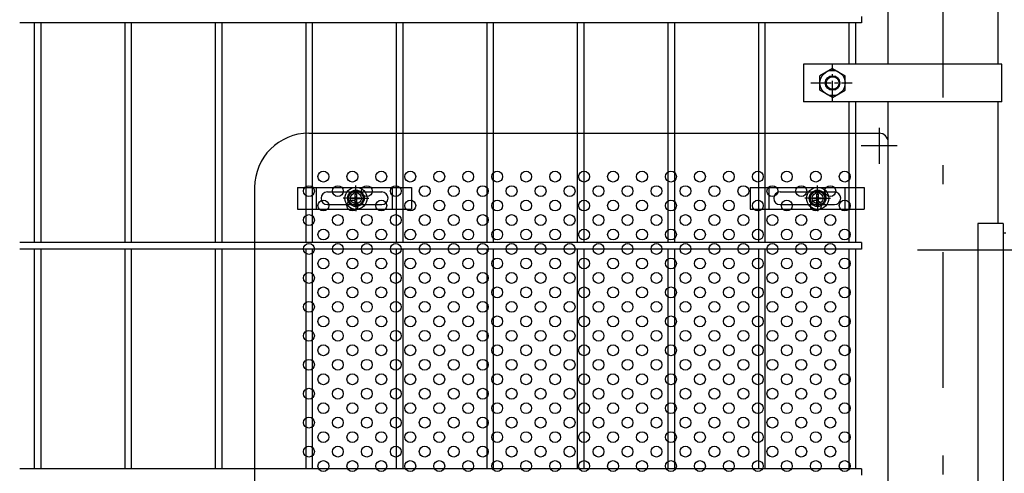
# Model space of a CAD drawing. Extents: x 186 to 9096, y 430 to 6730.
# Drawn here: x 1166 to 1710, y 3388 to 3639 of the extents above; entities that cross this region are included whole.
import ezdxf

# ---------------------------------------------------------------- set-up
doc = ezdxf.new("R2010")
doc.units = 0
doc.header["$LTSCALE"] = 15
doc.header["$MEASUREMENT"] = 0
doc.linetypes.add('CENTER2', pattern=[1.125, 0.75, -0.125, 0.125, -0.125])
doc.linetypes.add('JIS_DASHDOT', pattern=[10.7, 5, -2.5, 0.7, -2.5])
for name, color, linetype in [('LAYER06', 7, 'CONTINUOUS'), ('NER', 30, 'CONTINUOUS'), ('固定金具', 41, 'CONTINUOUS'), ('外形線', 7, 'CONTINUOUS'), ('寸法線', 4, 'CONTINUOUS'), ('新目隠小2', 4, 'CONTINUOUS'), ('穴パン小', 7, 'CONTINUOUS'), ('軸線', 2, 'JIS_DASHDOT')]:
    doc.layers.add(name, color=color, linetype=linetype)

# ---------------------------------------------------------------- blocks, each defined once
blk = doc.blocks.new('A$C14710685')
at = {"layer": '固定金具'}
for p, q in [((0, 0), (0, -12)), ((0, 0), (63, 0)), ((10.5, -12), (10.5, 0)), ((37.26, -4), (37.26, 1.15)), ((52.5, -12), (52.5, 0)), ((63, 0), (63, -12)), ((16.5, -2.5), (46.5, -2.5)), ((36.89, -5.64), (36.89, -3.77)), ((36.89, -5.64), (36.89, -3.77)), ((36.89, -5.64), (36.89, -3.77)), ((36.89, -5.64), (36.89, -3.77)), ((36.89, -5.64), (36.89, -3.77)), ((36.89, -5.64), (36.89, -3.77)), ((36.89, -3.77), (37.62, -3.77)), ((36.89, -3.77), (37.62, -3.77)), ((36.89, -3.77), (37.62, -3.77)), ((36.89, -3.77), (37.62, -3.77)), ((36.89, -3.77), (37.62, -3.77)), ((36.89, -3.77), (37.62, -3.77)), ((37.26, -4), (37.26, -2)), ((37.26, -7), (37.26, -5)), ((37.26, -7), (37.26, -5)), ((37.62, -3.77), (37.62, -5.64)), ((37.62, -3.77), (37.62, -5.64)), ((37.62, -3.77), (37.62, -5.64)), ((37.62, -3.77), (37.62, -5.64)), ((37.62, -3.77), (37.62, -5.64)), ((37.62, -3.77), (37.62, -5.64)), ((13, -6), (13, -6)), ((16.5, -9.5), (46.5, -9.5)), ((35.26, -6), (30.11, -6)), ((35.26, -6), (33.26, -6)), ((35.03, -6.36), (35.03, -5.64)), ((35.03, -5.64), (36.89, -5.64)), ((35.03, -5.64), (36.89, -5.64)), ((35.03, -6.36), (35.03, -5.64)), ((35.03, -5.64), (36.89, -5.64)), ((35.03, -6.36), (35.03, -5.64)), ((35.03, -6.36), (35.03, -5.64)), ((35.03, -5.64), (36.89, -5.64)), ((35.03, -5.64), (36.89, -5.64)), ((35.03, -6.36), (35.03, -5.64)), ((35.03, -6.36), (35.03, -5.64)), ((35.03, -5.64), (36.89, -5.64)), ((36.89, -6.36), (35.03, -6.36)), ((36.89, -6.36), (35.03, -6.36)), ((36.89, -6.36), (35.03, -6.36)), ((36.89, -6.36), (35.03, -6.36)), ((36.89, -6.36), (35.03, -6.36)), ((36.89, -6.36), (35.03, -6.36)), ((36.26, -6), (38.26, -6)), ((36.26, -6), (38.26, -6)), ((36.89, -8.23), (36.89, -6.36)), ((36.89, -8.23), (36.89, -6.36)), ((36.89, -8.23), (36.89, -6.36)), ((36.89, -8.23), (36.89, -6.36)), ((36.89, -8.23), (36.89, -6.36)), ((36.89, -8.23), (36.89, -6.36)), ((37.62, -8.23), (36.89, -8.23)), ((37.62, -8.23), (36.89, -8.23)), ((37.62, -8.23), (36.89, -8.23)), ((37.62, -8.23), (36.89, -8.23)), ((37.62, -8.23), (36.89, -8.23)), ((37.62, -8.23), (36.89, -8.23)), ((37.26, -8), (37.26, -10)), ((37.26, -8), (37.26, -13.15)), ((37.62, -5.64), (39.48, -5.64)), ((37.62, -5.64), (39.48, -5.64)), ((37.62, -5.64), (39.48, -5.64)), ((37.62, -5.64), (39.48, -5.64)), ((37.62, -5.64), (39.48, -5.64)), ((37.62, -5.64), (39.48, -5.64)), ((37.62, -6.36), (37.62, -8.23)), ((39.48, -6.36), (37.62, -6.36)), ((39.48, -6.36), (37.62, -6.36)), ((37.62, -6.36), (37.62, -8.23)), ((39.48, -6.36), (37.62, -6.36)), ((37.62, -6.36), (37.62, -8.23)), ((37.62, -6.36), (37.62, -8.23)), ((39.48, -6.36), (37.62, -6.36)), ((39.48, -6.36), (37.62, -6.36)), ((37.62, -6.36), (37.62, -8.23)), ((37.62, -6.36), (37.62, -8.23)), ((39.48, -6.36), (37.62, -6.36)), ((39.26, -6), (41.26, -6)), ((39.26, -6), (44.4, -6)), ((39.48, -5.64), (39.48, -6.36)), ((39.48, -5.64), (39.48, -6.36)), ((39.48, -5.64), (39.48, -6.36)), ((39.48, -5.64), (39.48, -6.36)), ((39.48, -5.64), (39.48, -6.36)), ((39.48, -5.64), (39.48, -6.36)), ((50.2, -6), (50.2, -6)), ((0, -12), (63, -12))]:
    blk.add_line(p, q, dxfattribs=at)
for radius in [6.15, 6.15, 6.15, 6.15, 6.15, 6.15, 4.59, 4.59, 4.59, 4.59, 4.59, 4.59, 3]:
    blk.add_circle((37.26, -6), radius, dxfattribs=at)
for centre, start, end in [((16.5, -6), 90, 180), ((46.5, -6), 0, 90), ((16.5, -6), 180, 270), ((46.5, -6), 270, 0)]:
    blk.add_arc(centre, 3.5, start, end, dxfattribs=at)
blk = doc.blocks.new('A$Ca049d53f')
at = {"layer": '固定金具'}
for p, q in [((0, 0), (0, -12)), ((0, 0), (63, 0)), ((10.5, -12), (10.5, 0)), ((32.26, -4), (32.26, 1.15)), ((52.5, -12), (52.5, 0)), ((63, 0), (63, -12)), ((16.5, -2.5), (46.5, -2.5)), ((31.89, -5.64), (31.89, -3.77)), ((31.89, -5.64), (31.89, -3.77)), ((31.89, -5.64), (31.89, -3.77)), ((31.89, -5.64), (31.89, -3.77)), ((31.89, -5.64), (31.89, -3.77)), ((31.89, -5.64), (31.89, -3.77)), ((31.89, -3.77), (32.62, -3.77)), ((31.89, -3.77), (32.62, -3.77)), ((31.89, -3.77), (32.62, -3.77)), ((31.89, -3.77), (32.62, -3.77)), ((31.89, -3.77), (32.62, -3.77)), ((31.89, -3.77), (32.62, -3.77)), ((32.26, -4), (32.26, -2)), ((32.26, -7), (32.26, -5)), ((32.26, -7), (32.26, -5)), ((32.62, -3.77), (32.62, -5.64)), ((32.62, -3.77), (32.62, -5.64)), ((32.62, -3.77), (32.62, -5.64)), ((32.62, -3.77), (32.62, -5.64)), ((32.62, -3.77), (32.62, -5.64)), ((32.62, -3.77), (32.62, -5.64)), ((13, -6), (13, -6)), ((16.5, -9.5), (46.5, -9.5)), ((30.26, -6), (25.11, -6)), ((30.26, -6), (28.26, -6)), ((30.03, -6.36), (30.03, -5.64)), ((30.03, -5.64), (31.89, -5.64)), ((30.03, -5.64), (31.89, -5.64)), ((30.03, -6.36), (30.03, -5.64)), ((30.03, -5.64), (31.89, -5.64)), ((30.03, -6.36), (30.03, -5.64)), ((30.03, -6.36), (30.03, -5.64)), ((30.03, -5.64), (31.89, -5.64)), ((30.03, -5.64), (31.89, -5.64)), ((30.03, -6.36), (30.03, -5.64)), ((30.03, -6.36), (30.03, -5.64)), ((30.03, -5.64), (31.89, -5.64)), ((31.89, -6.36), (30.03, -6.36)), ((31.89, -6.36), (30.03, -6.36)), ((31.89, -6.36), (30.03, -6.36)), ((31.89, -6.36), (30.03, -6.36)), ((31.89, -6.36), (30.03, -6.36)), ((31.89, -6.36), (30.03, -6.36)), ((31.26, -6), (33.26, -6)), ((31.26, -6), (33.26, -6)), ((31.89, -8.23), (31.89, -6.36)), ((31.89, -8.23), (31.89, -6.36)), ((31.89, -8.23), (31.89, -6.36)), ((31.89, -8.23), (31.89, -6.36)), ((31.89, -8.23), (31.89, -6.36)), ((31.89, -8.23), (31.89, -6.36)), ((32.62, -8.23), (31.89, -8.23)), ((32.62, -8.23), (31.89, -8.23)), ((32.62, -8.23), (31.89, -8.23)), ((32.62, -8.23), (31.89, -8.23)), ((32.62, -8.23), (31.89, -8.23)), ((32.62, -8.23), (31.89, -8.23)), ((32.26, -8), (32.26, -10)), ((32.26, -8), (32.26, -13.15)), ((32.62, -5.64), (34.48, -5.64)), ((32.62, -5.64), (34.48, -5.64)), ((32.62, -5.64), (34.48, -5.64)), ((32.62, -5.64), (34.48, -5.64)), ((32.62, -5.64), (34.48, -5.64)), ((32.62, -5.64), (34.48, -5.64)), ((32.62, -6.36), (32.62, -8.23)), ((34.48, -6.36), (32.62, -6.36)), ((34.48, -6.36), (32.62, -6.36)), ((32.62, -6.36), (32.62, -8.23)), ((34.48, -6.36), (32.62, -6.36)), ((32.62, -6.36), (32.62, -8.23)), ((32.62, -6.36), (32.62, -8.23)), ((34.48, -6.36), (32.62, -6.36)), ((34.48, -6.36), (32.62, -6.36)), ((32.62, -6.36), (32.62, -8.23)), ((32.62, -6.36), (32.62, -8.23)), ((34.48, -6.36), (32.62, -6.36)), ((34.26, -6), (36.26, -6)), ((34.26, -6), (39.4, -6)), ((34.48, -5.64), (34.48, -6.36)), ((34.48, -5.64), (34.48, -6.36)), ((34.48, -5.64), (34.48, -6.36)), ((34.48, -5.64), (34.48, -6.36)), ((34.48, -5.64), (34.48, -6.36)), ((34.48, -5.64), (34.48, -6.36)), ((50.2, -6), (50.2, -6)), ((0, -12), (63, -12))]:
    blk.add_line(p, q, dxfattribs=at)
for radius in [6.15, 6.15, 6.15, 6.15, 6.15, 6.15, 4.59, 4.59, 4.59, 4.59, 4.59, 4.59, 3]:
    blk.add_circle((32.26, -6), radius, dxfattribs=at)
for centre, start, end in [((16.5, -6), 90, 180), ((46.5, -6), 0, 90), ((16.5, -6), 180, 270), ((46.5, -6), 270, 0)]:
    blk.add_arc(centre, 3.5, start, end, dxfattribs=at)

msp = doc.modelspace()

# ---------------------------------------------------------------- linework, layer by layer
at = {"layer": 'LAYER06', "color": 3, "linetype": 'Continuous'}
for p, q in [((1708.241, 3614.705), (1598.691, 3614.705)), ((1598.691, 3614.705), (1598.691, 3593.705)), ((1614.691, 3612.288), (1607.691, 3608.246)), ((1614.691, 3612.288), (1621.691, 3608.246)), ((1708.241, 3593.705), (1708.241, 3614.705)), ((1607.691, 3600.163), (1607.691, 3608.246)), ((1621.691, 3600.163), (1621.691, 3608.246)), ((1614.691, 3596.122), (1607.691, 3600.163)), ((1614.691, 3596.122), (1621.691, 3600.163)), ((1708.241, 3593.705), (1598.691, 3593.705))]:
    msp.add_line(p, q, dxfattribs=at)
at = {"layer": 'LAYER06', "color": 1, "linetype": 'CENTER2'}
for p, q in [((1614.691, 3594.172), (1614.691, 3614.216)), ((1602.688, 3604.205), (1625.625, 3604.205))]:
    msp.add_line(p, q, dxfattribs=at)
at = {"layer": 'LAYER06', "color": 1, "linetype": 'Continuous'}
for radius in [7, 3.5]:
    msp.add_circle((1614.691, 3604.205), radius, dxfattribs=at)
at = {"layer": 'LAYER06', "color": 3, "linetype": 'Continuous'}
msp.add_circle((1614.691, 3604.205), 4, dxfattribs=at)
at = {"layer": 'NER'}
for p, q in [((1630.691, 3641.005), (1630.691, 3637.405)), ((1630.691, 3637.405), (1165.691, 3637.405)), ((1173.891, 3516.005), (1173.891, 3637.405)), ((1177.491, 3516.005), (1177.491, 3637.405)), ((1223.891, 3516.005), (1223.891, 3637.405)), ((1227.491, 3516.005), (1227.491, 3637.405)), ((1273.891, 3516.005), (1273.891, 3637.405)), ((1277.491, 3516.005), (1277.491, 3637.405)), ((1323.891, 3516.005), (1323.891, 3637.405)), ((1327.491, 3516.005), (1327.491, 3637.405)), ((1373.891, 3516.005), (1373.891, 3637.405)), ((1377.491, 3516.005), (1377.491, 3637.405)), ((1423.891, 3516.005), (1423.891, 3637.405)), ((1427.491, 3516.005), (1427.491, 3637.405)), ((1473.891, 3516.005), (1473.891, 3637.405)), ((1477.491, 3516.005), (1477.491, 3637.405)), ((1523.891, 3516.005), (1523.891, 3637.405)), ((1527.491, 3516.005), (1527.491, 3637.405)), ((1573.891, 3516.005), (1573.891, 3637.405)), ((1577.491, 3516.005), (1577.491, 3637.405)), ((1623.891, 3614.705), (1623.891, 3637.405)), ((1627.491, 3614.705), (1627.491, 3637.405)), ((1623.891, 3516.005), (1623.891, 3593.705)), ((1627.491, 3516.005), (1627.491, 3593.705)), ((1630.691, 3516.005), (1165.691, 3516.005)), ((1630.691, 3516.005), (1630.691, 3512.405)), ((1630.691, 3512.405), (1165.691, 3512.405)), ((1173.891, 3391.005), (1173.891, 3512.405)), ((1177.491, 3391.005), (1177.491, 3512.405)), ((1223.891, 3391.005), (1223.891, 3512.405)), ((1227.491, 3391.005), (1227.491, 3512.405)), ((1273.891, 3391.005), (1273.891, 3512.405)), ((1277.491, 3391.005), (1277.491, 3512.405)), ((1323.891, 3391.005), (1323.891, 3512.405)), ((1327.491, 3391.005), (1327.491, 3512.405)), ((1373.891, 3391.005), (1373.891, 3512.405)), ((1377.491, 3391.005), (1377.491, 3512.405)), ((1423.891, 3391.005), (1423.891, 3512.405)), ((1427.491, 3391.005), (1427.491, 3512.405)), ((1473.891, 3391.005), (1473.891, 3512.405)), ((1477.491, 3391.005), (1477.491, 3512.405)), ((1523.891, 3391.005), (1523.891, 3512.405)), ((1527.491, 3391.005), (1527.491, 3512.405)), ((1573.891, 3391.005), (1573.891, 3512.405)), ((1577.491, 3391.005), (1577.491, 3512.405)), ((1623.891, 3391.005), (1623.891, 3512.405)), ((1627.491, 3391.005), (1627.491, 3512.405)), ((1630.691, 3391.005), (1165.691, 3391.005)), ((1630.691, 3391.005), (1630.691, 3387.405))]:
    msp.add_line(p, q, dxfattribs=at)
at = {"layer": '外形線'}
for p, q in [((1705.941, 3797.205), (1705.941, 3614.705)), ((1645.441, 3614.705), (1645.441, 3755.455)), ((1645.441, 3034.705), (1645.441, 3593.705)), ((1705.941, 3593.705), (1705.941, 3526.455)), ((1708.861, 3526.455), (1694.861, 3526.455)), ((1694.861, 3526.455), (1694.861, 3306.455)), ((1708.861, 3526.455), (1708.861, 3306.455)), ((1708.861, 3521.455), (1710.461, 3521.455))]:
    msp.add_line(p, q, dxfattribs=at)
at = {"layer": '寸法線', "color": 4}
for p, q in [((1640.441, 3579.455), (1640.441, 3559.455)), ((1650.441, 3569.455), (1630.441, 3569.455))]:
    msp.add_line(p, q, dxfattribs=at)
at = {"layer": '新目隠小2'}
for p, q in [((1325.446, 3576.455), (1640.441, 3576.455)), ((1645.441, 3261.455), (1645.441, 3571.455)), ((1295.446, 3546.455), (1295.446, 3286.455))]:
    msp.add_line(p, q, dxfattribs=at)
at = {"layer": '新目隠小2', "linetype": 'Continuous'}
for centre in [(1351.446, 3540.455), (1606.446, 3540.455)]:
    msp.add_circle(centre, 4, dxfattribs=at)
at = {"layer": '新目隠小2'}
for centre, radius, start, end in [((1325.446, 3546.455), 30, 90, 180), ((1640.441, 3571.455), 5, 0, 90)]:
    msp.add_arc(centre, radius, start, end, dxfattribs=at)
at = {"layer": '穴パン小', "color": 7, "linetype": 'Continuous'}
for centre in [(1333.446, 3552.455), (1349.446, 3552.455), (1365.446, 3552.455), (1381.446, 3552.455), (1397.446, 3552.455), (1413.446, 3552.455), (1429.446, 3552.455), (1445.446, 3552.455), (1461.446, 3552.455), (1477.446, 3552.455), (1493.446, 3552.455), (1509.446, 3552.455), (1525.446, 3552.455), (1541.446, 3552.455), (1557.446, 3552.455), (1573.446, 3552.455), (1589.446, 3552.455), (1605.446, 3552.455), (1621.446, 3552.455), (1325.446, 3544.455), (1325.446, 3544.455), (1325.446, 3544.455), (1325.446, 3544.455), (1341.446, 3544.455), (1341.446, 3544.455), (1341.446, 3544.455), (1341.446, 3544.455), (1357.446, 3544.455), (1357.446, 3544.455), (1357.446, 3544.455), (1357.446, 3544.455), (1373.446, 3544.455), (1373.446, 3544.455), (1373.446, 3544.455), (1373.446, 3544.455), (1389.446, 3544.455), (1389.446, 3544.455), (1389.446, 3544.455), (1389.446, 3544.455), (1405.446, 3544.455), (1405.446, 3544.455), (1405.446, 3544.455), (1405.446, 3544.455), (1421.446, 3544.455), (1421.446, 3544.455), (1421.446, 3544.455), (1421.446, 3544.455), (1437.446, 3544.455), (1437.446, 3544.455), (1437.446, 3544.455), (1437.446, 3544.455), (1453.446, 3544.455), (1453.446, 3544.455), (1453.446, 3544.455), (1453.446, 3544.455), (1469.446, 3544.455), (1469.446, 3544.455), (1469.446, 3544.455), (1469.446, 3544.455), (1485.446, 3544.455), (1485.446, 3544.455), (1485.446, 3544.455), (1485.446, 3544.455), (1501.446, 3544.455), (1501.446, 3544.455), (1501.446, 3544.455), (1501.446, 3544.455), (1517.446, 3544.455), (1517.446, 3544.455), (1517.446, 3544.455), (1517.446, 3544.455), (1533.446, 3544.455), (1533.446, 3544.455), (1533.446, 3544.455), (1533.446, 3544.455), (1549.446, 3544.455), (1549.446, 3544.455), (1549.446, 3544.455), (1549.446, 3544.455), (1565.446, 3544.455), (1565.446, 3544.455), (1565.446, 3544.455), (1565.446, 3544.455), (1581.446, 3544.455), (1581.446, 3544.455), (1581.446, 3544.455), (1581.446, 3544.455), (1597.446, 3544.455), (1597.446, 3544.455), (1597.446, 3544.455), (1597.446, 3544.455), (1613.446, 3544.455), (1613.446, 3544.455), (1613.446, 3544.455), (1613.446, 3544.455), (1333.446, 3536.455), (1349.446, 3536.455), (1365.446, 3536.455), (1381.446, 3536.455), (1397.446, 3536.455), (1413.446, 3536.455), (1429.446, 3536.455), (1445.446, 3536.455), (1461.446, 3536.455), (1477.446, 3536.455), (1493.446, 3536.455), (1509.446, 3536.455), (1525.446, 3536.455), (1541.446, 3536.455), (1557.446, 3536.455), (1573.446, 3536.455), (1589.446, 3536.455), (1605.446, 3536.455), (1621.446, 3536.455), (1325.446, 3528.455), (1325.446, 3528.455), (1325.446, 3528.455), (1325.446, 3528.455), (1341.446, 3528.455), (1341.446, 3528.455), (1341.446, 3528.455), (1341.446, 3528.455), (1357.446, 3528.455), (1357.446, 3528.455), (1357.446, 3528.455), (1357.446, 3528.455), (1373.446, 3528.455), (1373.446, 3528.455), (1373.446, 3528.455), (1373.446, 3528.455), (1389.446, 3528.455), (1389.446, 3528.455), (1389.446, 3528.455), (1389.446, 3528.455), (1405.446, 3528.455), (1405.446, 3528.455), (1405.446, 3528.455), (1405.446, 3528.455), (1421.446, 3528.455), (1421.446, 3528.455), (1421.446, 3528.455), (1421.446, 3528.455), (1437.446, 3528.455), (1437.446, 3528.455), (1437.446, 3528.455), (1437.446, 3528.455), (1453.446, 3528.455), (1453.446, 3528.455), (1453.446, 3528.455), (1453.446, 3528.455), (1469.446, 3528.455), (1469.446, 3528.455), (1469.446, 3528.455), (1469.446, 3528.455), (1485.446, 3528.455), (1485.446, 3528.455), (1485.446, 3528.455), (1485.446, 3528.455), (1501.446, 3528.455), (1501.446, 3528.455), (1501.446, 3528.455), (1501.446, 3528.455), (1517.446, 3528.455), (1517.446, 3528.455), (1517.446, 3528.455), (1517.446, 3528.455), (1533.446, 3528.455), (1533.446, 3528.455), (1533.446, 3528.455), (1533.446, 3528.455), (1549.446, 3528.455), (1549.446, 3528.455), (1549.446, 3528.455), (1549.446, 3528.455), (1549.446, 3528.455), (1565.446, 3528.455), (1565.446, 3528.455), (1565.446, 3528.455), (1565.446, 3528.455), (1565.446, 3528.455), (1581.446, 3528.455), (1581.446, 3528.455), (1581.446, 3528.455), (1581.446, 3528.455), (1581.446, 3528.455), (1581.446, 3528.455), (1581.446, 3528.455), (1581.446, 3528.455), (1597.446, 3528.455), (1597.446, 3528.455), (1597.446, 3528.455), (1597.446, 3528.455), (1597.446, 3528.455), (1597.446, 3528.455), (1597.446, 3528.455), (1597.446, 3528.455), (1613.446, 3528.455), (1613.446, 3528.455), (1613.446, 3528.455), (1613.446, 3528.455), (1613.446, 3528.455), (1613.446, 3528.455), (1613.446, 3528.455), (1613.446, 3528.455), (1333.446, 3520.455), (1349.446, 3520.455), (1365.446, 3520.455), (1381.446, 3520.455), (1397.446, 3520.455), (1413.446, 3520.455), (1429.446, 3520.455), (1445.446, 3520.455), (1461.446, 3520.455), (1477.446, 3520.455), (1493.446, 3520.455), (1509.446, 3520.455), (1525.446, 3520.455), (1541.446, 3520.455), (1541.446, 3520.455), (1557.446, 3520.455), (1573.446, 3520.455), (1589.446, 3520.455), (1605.446, 3520.455), (1621.446, 3520.455), (1325.446, 3512.455), (1325.446, 3512.455), (1325.446, 3512.455), (1325.446, 3512.455), (1341.446, 3512.455), (1341.446, 3512.455), (1341.446, 3512.455), (1341.446, 3512.455), (1357.446, 3512.455), (1357.446, 3512.455), (1357.446, 3512.455), (1357.446, 3512.455), (1373.446, 3512.455), (1373.446, 3512.455), (1373.446, 3512.455), (1373.446, 3512.455), (1389.446, 3512.455), (1389.446, 3512.455), (1389.446, 3512.455), (1389.446, 3512.455), (1405.446, 3512.455), (1405.446, 3512.455), (1405.446, 3512.455), (1405.446, 3512.455), (1421.446, 3512.455), (1421.446, 3512.455), (1421.446, 3512.455), (1421.446, 3512.455), (1437.446, 3512.455), (1437.446, 3512.455), (1437.446, 3512.455), (1437.446, 3512.455), (1453.446, 3512.455), (1453.446, 3512.455), (1453.446, 3512.455), (1453.446, 3512.455), (1469.446, 3512.455), (1469.446, 3512.455), (1469.446, 3512.455), (1469.446, 3512.455), (1485.446, 3512.455), (1485.446, 3512.455), (1485.446, 3512.455), (1485.446, 3512.455), (1501.446, 3512.455), (1501.446, 3512.455), (1501.446, 3512.455), (1501.446, 3512.455), (1517.446, 3512.455), (1517.446, 3512.455), (1517.446, 3512.455), (1517.446, 3512.455), (1533.446, 3512.455), (1533.446, 3512.455), (1533.446, 3512.455), (1533.446, 3512.455), (1549.446, 3512.455), (1549.446, 3512.455), (1549.446, 3512.455), (1549.446, 3512.455), (1565.446, 3512.455), (1565.446, 3512.455), (1565.446, 3512.455), (1565.446, 3512.455), (1581.446, 3512.455), (1581.446, 3512.455), (1581.446, 3512.455), (1581.446, 3512.455), (1597.446, 3512.455), (1597.446, 3512.455), (1597.446, 3512.455), (1597.446, 3512.455), (1613.446, 3512.455), (1613.446, 3512.455), (1613.446, 3512.455), (1613.446, 3512.455), (1333.446, 3504.455), (1349.446, 3504.455), (1365.446, 3504.455), (1381.446, 3504.455), (1397.446, 3504.455), (1413.446, 3504.455), (1429.446, 3504.455), (1445.446, 3504.455), (1461.446, 3504.455), (1477.446, 3504.455), (1493.446, 3504.455), (1509.446, 3504.455), (1525.446, 3504.455), (1541.446, 3504.455), (1541.446, 3504.455), (1557.446, 3504.455), (1573.446, 3504.455), (1589.446, 3504.455), (1605.446, 3504.455), (1621.446, 3504.455), (1325.446, 3496.455), (1325.446, 3496.455), (1325.446, 3496.455), (1325.446, 3496.455), (1341.446, 3496.455), (1341.446, 3496.455), (1341.446, 3496.455), (1341.446, 3496.455), (1357.446, 3496.455), (1357.446, 3496.455), (1357.446, 3496.455), (1357.446, 3496.455), (1373.446, 3496.455), (1373.446, 3496.455), (1373.446, 3496.455), (1373.446, 3496.455), (1389.446, 3496.455), (1389.446, 3496.455), (1389.446, 3496.455), (1389.446, 3496.455), (1405.446, 3496.455), (1405.446, 3496.455), (1405.446, 3496.455), (1405.446, 3496.455), (1421.446, 3496.455), (1421.446, 3496.455), (1421.446, 3496.455), (1421.446, 3496.455), (1437.446, 3496.455), (1437.446, 3496.455), (1437.446, 3496.455), (1437.446, 3496.455), (1453.446, 3496.455), (1453.446, 3496.455), (1453.446, 3496.455), (1453.446, 3496.455), (1469.446, 3496.455), (1469.446, 3496.455), (1469.446, 3496.455), (1469.446, 3496.455), (1485.446, 3496.455), (1485.446, 3496.455), (1485.446, 3496.455), (1485.446, 3496.455), (1501.446, 3496.455), (1501.446, 3496.455), (1501.446, 3496.455), (1501.446, 3496.455), (1517.446, 3496.455), (1517.446, 3496.455), (1517.446, 3496.455), (1517.446, 3496.455), (1533.446, 3496.455), (1533.446, 3496.455), (1533.446, 3496.455), (1533.446, 3496.455), (1549.446, 3496.455), (1549.446, 3496.455), (1549.446, 3496.455), (1549.446, 3496.455), (1565.446, 3496.455), (1565.446, 3496.455), (1565.446, 3496.455), (1565.446, 3496.455), (1581.446, 3496.455), (1581.446, 3496.455), (1581.446, 3496.455), (1581.446, 3496.455), (1597.446, 3496.455), (1597.446, 3496.455), (1597.446, 3496.455), (1597.446, 3496.455), (1613.446, 3496.455), (1613.446, 3496.455), (1613.446, 3496.455), (1613.446, 3496.455), (1333.446, 3488.455), (1349.446, 3488.455), (1365.446, 3488.455), (1381.446, 3488.455), (1397.446, 3488.455), (1413.446, 3488.455), (1429.446, 3488.455), (1445.446, 3488.455), (1461.446, 3488.455), (1477.446, 3488.455), (1493.446, 3488.455), (1509.446, 3488.455), (1525.446, 3488.455), (1541.446, 3488.455), (1541.446, 3488.455), (1557.446, 3488.455), (1573.446, 3488.455), (1589.446, 3488.455), (1605.446, 3488.455), (1621.446, 3488.455), (1325.446, 3480.455), (1325.446, 3480.455), (1325.446, 3480.455), (1325.446, 3480.455), (1341.446, 3480.455), (1341.446, 3480.455), (1341.446, 3480.455), (1341.446, 3480.455), (1357.446, 3480.455), (1357.446, 3480.455), (1357.446, 3480.455), (1357.446, 3480.455), (1373.446, 3480.455), (1373.446, 3480.455), (1373.446, 3480.455), (1373.446, 3480.455), (1389.446, 3480.455), (1389.446, 3480.455), (1389.446, 3480.455), (1389.446, 3480.455), (1405.446, 3480.455), (1405.446, 3480.455), (1405.446, 3480.455), (1405.446, 3480.455), (1421.446, 3480.455), (1421.446, 3480.455), (1421.446, 3480.455), (1421.446, 3480.455), (1437.446, 3480.455), (1437.446, 3480.455), (1437.446, 3480.455), (1437.446, 3480.455), (1453.446, 3480.455), (1453.446, 3480.455), (1453.446, 3480.455), (1453.446, 3480.455), (1469.446, 3480.455), (1469.446, 3480.455), (1469.446, 3480.455), (1469.446, 3480.455), (1485.446, 3480.455), (1485.446, 3480.455), (1485.446, 3480.455), (1485.446, 3480.455), (1501.446, 3480.455), (1501.446, 3480.455), (1501.446, 3480.455), (1501.446, 3480.455), (1517.446, 3480.455), (1517.446, 3480.455), (1517.446, 3480.455), (1517.446, 3480.455), (1533.446, 3480.455), (1533.446, 3480.455), (1533.446, 3480.455), (1533.446, 3480.455), (1549.446, 3480.455), (1549.446, 3480.455), (1549.446, 3480.455), (1549.446, 3480.455), (1565.446, 3480.455), (1565.446, 3480.455), (1565.446, 3480.455), (1565.446, 3480.455), (1581.446, 3480.455), (1581.446, 3480.455), (1581.446, 3480.455), (1581.446, 3480.455), (1597.446, 3480.455), (1597.446, 3480.455), (1597.446, 3480.455), (1597.446, 3480.455), (1613.446, 3480.455), (1613.446, 3480.455), (1613.446, 3480.455), (1613.446, 3480.455), (1333.446, 3472.455), (1349.446, 3472.455), (1365.446, 3472.455), (1381.446, 3472.455), (1397.446, 3472.455), (1413.446, 3472.455), (1429.446, 3472.455), (1445.446, 3472.455), (1461.446, 3472.455), (1477.446, 3472.455), (1493.446, 3472.455), (1509.446, 3472.455), (1525.446, 3472.455), (1541.446, 3472.455), (1541.446, 3472.455), (1557.446, 3472.455), (1573.446, 3472.455), (1589.446, 3472.455), (1605.446, 3472.455), (1621.446, 3472.455), (1325.446, 3464.455), (1325.446, 3464.455), (1325.446, 3464.455), (1325.446, 3464.455), (1341.446, 3464.455), (1341.446, 3464.455), (1341.446, 3464.455), (1341.446, 3464.455), (1357.446, 3464.455), (1357.446, 3464.455), (1357.446, 3464.455), (1357.446, 3464.455), (1373.446, 3464.455), (1373.446, 3464.455), (1373.446, 3464.455), (1373.446, 3464.455), (1389.446, 3464.455), (1389.446, 3464.455), (1389.446, 3464.455), (1389.446, 3464.455), (1405.446, 3464.455), (1405.446, 3464.455), (1405.446, 3464.455), (1405.446, 3464.455), (1421.446, 3464.455), (1421.446, 3464.455), (1421.446, 3464.455), (1421.446, 3464.455), (1437.446, 3464.455), (1437.446, 3464.455), (1437.446, 3464.455), (1437.446, 3464.455), (1453.446, 3464.455), (1453.446, 3464.455), (1453.446, 3464.455), (1453.446, 3464.455), (1469.446, 3464.455), (1469.446, 3464.455), (1469.446, 3464.455), (1469.446, 3464.455), (1485.446, 3464.455), (1485.446, 3464.455), (1485.446, 3464.455), (1485.446, 3464.455), (1501.446, 3464.455), (1501.446, 3464.455), (1501.446, 3464.455), (1501.446, 3464.455), (1517.446, 3464.455), (1517.446, 3464.455), (1517.446, 3464.455), (1517.446, 3464.455), (1533.446, 3464.455), (1533.446, 3464.455), (1533.446, 3464.455), (1533.446, 3464.455), (1549.446, 3464.455), (1549.446, 3464.455), (1549.446, 3464.455), (1549.446, 3464.455), (1565.446, 3464.455), (1565.446, 3464.455), (1565.446, 3464.455), (1565.446, 3464.455), (1581.446, 3464.455), (1581.446, 3464.455), (1581.446, 3464.455), (1581.446, 3464.455), (1597.446, 3464.455), (1597.446, 3464.455), (1597.446, 3464.455), (1597.446, 3464.455), (1613.446, 3464.455), (1613.446, 3464.455), (1613.446, 3464.455), (1613.446, 3464.455), (1333.446, 3456.455), (1349.446, 3456.455), (1365.446, 3456.455), (1381.446, 3456.455), (1397.446, 3456.455), (1413.446, 3456.455), (1429.446, 3456.455), (1445.446, 3456.455), (1461.446, 3456.455), (1477.446, 3456.455), (1493.446, 3456.455), (1509.446, 3456.455), (1525.446, 3456.455), (1541.446, 3456.455), (1541.446, 3456.455), (1557.446, 3456.455), (1573.446, 3456.455), (1589.446, 3456.455), (1605.446, 3456.455), (1621.446, 3456.455), (1325.446, 3448.455), (1325.446, 3448.455), (1325.446, 3448.455), (1325.446, 3448.455), (1341.446, 3448.455), (1341.446, 3448.455), (1341.446, 3448.455), (1341.446, 3448.455), (1357.446, 3448.455), (1357.446, 3448.455), (1357.446, 3448.455), (1357.446, 3448.455), (1373.446, 3448.455), (1373.446, 3448.455), (1373.446, 3448.455), (1373.446, 3448.455), (1389.446, 3448.455), (1389.446, 3448.455), (1389.446, 3448.455), (1389.446, 3448.455), (1405.446, 3448.455), (1405.446, 3448.455), (1405.446, 3448.455), (1405.446, 3448.455), (1421.446, 3448.455), (1421.446, 3448.455), (1421.446, 3448.455), (1421.446, 3448.455), (1437.446, 3448.455), (1437.446, 3448.455), (1437.446, 3448.455), (1437.446, 3448.455), (1453.446, 3448.455), (1453.446, 3448.455), (1453.446, 3448.455), (1453.446, 3448.455), (1469.446, 3448.455), (1469.446, 3448.455), (1469.446, 3448.455), (1469.446, 3448.455), (1485.446, 3448.455), (1485.446, 3448.455), (1485.446, 3448.455), (1485.446, 3448.455), (1501.446, 3448.455), (1501.446, 3448.455), (1501.446, 3448.455), (1501.446, 3448.455), (1517.446, 3448.455), (1517.446, 3448.455), (1517.446, 3448.455), (1517.446, 3448.455), (1533.446, 3448.455), (1533.446, 3448.455), (1533.446, 3448.455), (1533.446, 3448.455), (1549.446, 3448.455), (1549.446, 3448.455), (1549.446, 3448.455), (1549.446, 3448.455), (1565.446, 3448.455), (1565.446, 3448.455), (1565.446, 3448.455), (1565.446, 3448.455), (1581.446, 3448.455), (1581.446, 3448.455), (1581.446, 3448.455), (1581.446, 3448.455), (1597.446, 3448.455), (1597.446, 3448.455), (1597.446, 3448.455), (1597.446, 3448.455), (1613.446, 3448.455), (1613.446, 3448.455), (1613.446, 3448.455), (1613.446, 3448.455), (1333.446, 3440.455), (1349.446, 3440.455), (1365.446, 3440.455), (1381.446, 3440.455), (1397.446, 3440.455), (1413.446, 3440.455), (1429.446, 3440.455), (1445.446, 3440.455), (1461.446, 3440.455), (1477.446, 3440.455), (1493.446, 3440.455), (1509.446, 3440.455), (1525.446, 3440.455), (1541.446, 3440.455), (1541.446, 3440.455), (1557.446, 3440.455), (1573.446, 3440.455), (1589.446, 3440.455), (1605.446, 3440.455), (1621.446, 3440.455), (1325.446, 3432.455), (1325.446, 3432.455), (1325.446, 3432.455), (1325.446, 3432.455), (1341.446, 3432.455), (1341.446, 3432.455), (1341.446, 3432.455), (1341.446, 3432.455), (1357.446, 3432.455), (1357.446, 3432.455), (1357.446, 3432.455), (1357.446, 3432.455), (1373.446, 3432.455), (1373.446, 3432.455), (1373.446, 3432.455), (1373.446, 3432.455), (1389.446, 3432.455), (1389.446, 3432.455), (1389.446, 3432.455), (1389.446, 3432.455), (1405.446, 3432.455), (1405.446, 3432.455), (1405.446, 3432.455), (1405.446, 3432.455), (1421.446, 3432.455), (1421.446, 3432.455), (1421.446, 3432.455), (1421.446, 3432.455), (1437.446, 3432.455), (1437.446, 3432.455), (1437.446, 3432.455), (1437.446, 3432.455), (1453.446, 3432.455), (1453.446, 3432.455), (1453.446, 3432.455), (1453.446, 3432.455), (1469.446, 3432.455), (1469.446, 3432.455), (1469.446, 3432.455), (1469.446, 3432.455), (1485.446, 3432.455), (1485.446, 3432.455), (1485.446, 3432.455), (1485.446, 3432.455), (1501.446, 3432.455), (1501.446, 3432.455), (1501.446, 3432.455), (1501.446, 3432.455), (1517.446, 3432.455), (1517.446, 3432.455), (1517.446, 3432.455), (1517.446, 3432.455), (1533.446, 3432.455), (1533.446, 3432.455), (1533.446, 3432.455), (1533.446, 3432.455), (1549.446, 3432.455), (1549.446, 3432.455), (1549.446, 3432.455), (1549.446, 3432.455), (1565.446, 3432.455), (1565.446, 3432.455), (1565.446, 3432.455), (1565.446, 3432.455), (1581.446, 3432.455), (1581.446, 3432.455), (1581.446, 3432.455), (1581.446, 3432.455), (1597.446, 3432.455), (1597.446, 3432.455), (1597.446, 3432.455), (1597.446, 3432.455), (1613.446, 3432.455), (1613.446, 3432.455), (1613.446, 3432.455), (1613.446, 3432.455), (1333.446, 3424.455), (1349.446, 3424.455), (1365.446, 3424.455), (1381.446, 3424.455), (1397.446, 3424.455), (1413.446, 3424.455), (1429.446, 3424.455), (1445.446, 3424.455), (1461.446, 3424.455), (1477.446, 3424.455), (1493.446, 3424.455), (1509.446, 3424.455), (1525.446, 3424.455), (1541.446, 3424.455), (1541.446, 3424.455), (1557.446, 3424.455), (1573.446, 3424.455), (1589.446, 3424.455), (1605.446, 3424.455), (1621.446, 3424.455), (1325.446, 3416.455), (1325.446, 3416.455), (1325.446, 3416.455), (1325.446, 3416.455), (1341.446, 3416.455), (1341.446, 3416.455), (1341.446, 3416.455), (1341.446, 3416.455), (1357.446, 3416.455), (1357.446, 3416.455), (1357.446, 3416.455), (1357.446, 3416.455), (1373.446, 3416.455), (1373.446, 3416.455), (1373.446, 3416.455), (1373.446, 3416.455), (1389.446, 3416.455), (1389.446, 3416.455), (1389.446, 3416.455), (1389.446, 3416.455), (1405.446, 3416.455), (1405.446, 3416.455), (1405.446, 3416.455), (1405.446, 3416.455), (1421.446, 3416.455), (1421.446, 3416.455), (1421.446, 3416.455), (1421.446, 3416.455), (1437.446, 3416.455), (1437.446, 3416.455), (1437.446, 3416.455), (1437.446, 3416.455), (1453.446, 3416.455), (1453.446, 3416.455), (1453.446, 3416.455), (1453.446, 3416.455), (1469.446, 3416.455), (1469.446, 3416.455), (1469.446, 3416.455), (1469.446, 3416.455), (1485.446, 3416.455), (1485.446, 3416.455), (1485.446, 3416.455), (1485.446, 3416.455), (1501.446, 3416.455), (1501.446, 3416.455), (1501.446, 3416.455), (1501.446, 3416.455), (1517.446, 3416.455), (1517.446, 3416.455), (1517.446, 3416.455), (1517.446, 3416.455), (1533.446, 3416.455), (1533.446, 3416.455), (1533.446, 3416.455), (1533.446, 3416.455), (1549.446, 3416.455), (1549.446, 3416.455), (1549.446, 3416.455), (1549.446, 3416.455), (1565.446, 3416.455), (1565.446, 3416.455), (1565.446, 3416.455), (1565.446, 3416.455), (1581.446, 3416.455), (1581.446, 3416.455), (1581.446, 3416.455), (1581.446, 3416.455), (1597.446, 3416.455), (1597.446, 3416.455), (1597.446, 3416.455), (1597.446, 3416.455), (1613.446, 3416.455), (1613.446, 3416.455), (1613.446, 3416.455), (1613.446, 3416.455), (1333.446, 3408.455), (1349.446, 3408.455), (1365.446, 3408.455), (1381.446, 3408.455), (1397.446, 3408.455), (1413.446, 3408.455), (1429.446, 3408.455), (1445.446, 3408.455), (1461.446, 3408.455), (1477.446, 3408.455), (1493.446, 3408.455), (1509.446, 3408.455), (1525.446, 3408.455), (1541.446, 3408.455), (1541.446, 3408.455), (1557.446, 3408.455), (1573.446, 3408.455), (1589.446, 3408.455), (1605.446, 3408.455), (1621.446, 3408.455), (1325.446, 3400.455), (1325.446, 3400.455), (1325.446, 3400.455), (1325.446, 3400.455), (1341.446, 3400.455), (1341.446, 3400.455), (1341.446, 3400.455), (1341.446, 3400.455), (1357.446, 3400.455), (1357.446, 3400.455), (1357.446, 3400.455), (1357.446, 3400.455), (1373.446, 3400.455), (1373.446, 3400.455), (1373.446, 3400.455), (1373.446, 3400.455), (1389.446, 3400.455), (1389.446, 3400.455), (1389.446, 3400.455), (1389.446, 3400.455), (1405.446, 3400.455), (1405.446, 3400.455), (1405.446, 3400.455), (1405.446, 3400.455), (1421.446, 3400.455), (1421.446, 3400.455), (1421.446, 3400.455), (1421.446, 3400.455), (1437.446, 3400.455), (1437.446, 3400.455), (1437.446, 3400.455), (1437.446, 3400.455), (1453.446, 3400.455), (1453.446, 3400.455), (1453.446, 3400.455), (1453.446, 3400.455), (1469.446, 3400.455), (1469.446, 3400.455), (1469.446, 3400.455), (1469.446, 3400.455), (1485.446, 3400.455), (1485.446, 3400.455), (1485.446, 3400.455), (1485.446, 3400.455), (1501.446, 3400.455), (1501.446, 3400.455), (1501.446, 3400.455), (1501.446, 3400.455), (1517.446, 3400.455), (1517.446, 3400.455), (1517.446, 3400.455), (1517.446, 3400.455), (1533.446, 3400.455), (1533.446, 3400.455), (1533.446, 3400.455), (1533.446, 3400.455), (1549.446, 3400.455), (1549.446, 3400.455), (1549.446, 3400.455), (1549.446, 3400.455), (1565.446, 3400.455), (1565.446, 3400.455), (1565.446, 3400.455), (1565.446, 3400.455), (1581.446, 3400.455), (1581.446, 3400.455), (1581.446, 3400.455), (1581.446, 3400.455), (1597.446, 3400.455), (1597.446, 3400.455), (1597.446, 3400.455), (1597.446, 3400.455), (1613.446, 3400.455), (1613.446, 3400.455), (1613.446, 3400.455), (1613.446, 3400.455), (1333.446, 3392.455), (1349.446, 3392.455), (1365.446, 3392.455), (1381.446, 3392.455), (1397.446, 3392.455), (1413.446, 3392.455), (1429.446, 3392.455), (1445.446, 3392.455), (1461.446, 3392.455), (1477.446, 3392.455), (1493.446, 3392.455), (1509.446, 3392.455), (1525.446, 3392.455), (1541.446, 3392.455), (1541.446, 3392.455), (1557.446, 3392.455), (1573.446, 3392.455), (1589.446, 3392.455), (1605.446, 3392.455), (1621.446, 3392.455)]:
    msp.add_circle(centre, 3, dxfattribs=at)
at = {"layer": '軸線'}
for p, q in [((1675.691, 3831.766), (1675.691, 2294.641)), ((1661.564, 3511.955), (1733.388, 3511.955))]:
    msp.add_line(p, q, dxfattribs=at)

# ---------------------------------------------------------------- block references
at = {"layer": '固定金具'}
for name, p in [('A$Ca049d53f', (1319.191, 3546.455)), ('A$C14710685', (1569.191, 3546.455))]:
    msp.add_blockref(name, p, dxfattribs=at)

doc.saveas('drawing.dxf')
